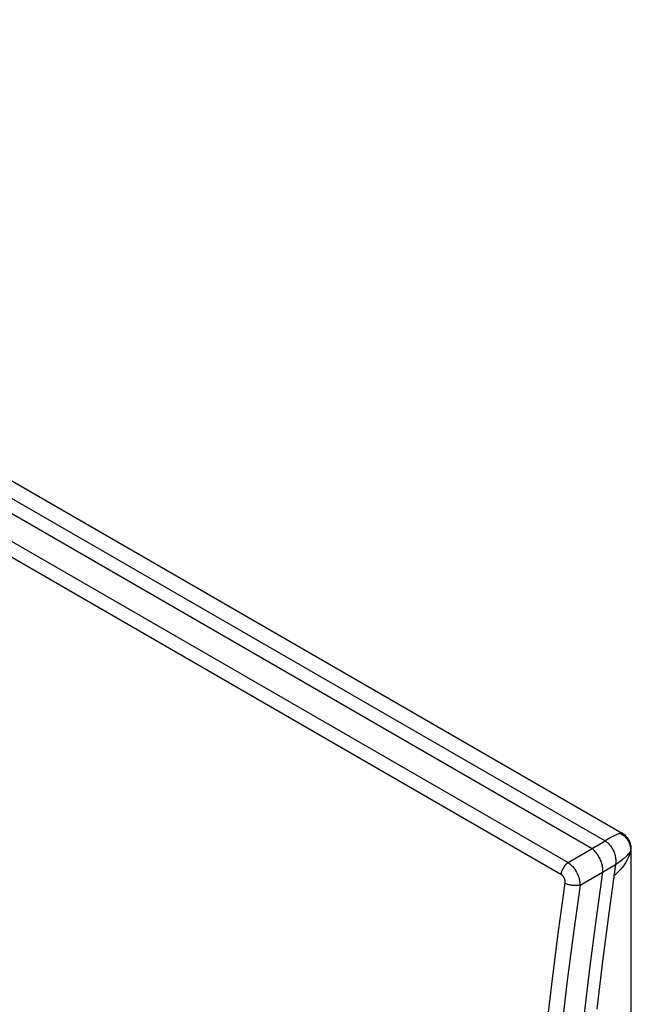
# Model space of a CAD drawing. Units: millimetres. Extents: x -32 to 36, y -55 to 56.
# Drawn here: x 9 to 36, y 12 to 56 of the extents above; entities that cross this region are included whole.
import ezdxf

# ---------------------------------------------------------------- set-up
doc = ezdxf.new("R2010")
doc.units = ezdxf.units.MM
doc.header["$LTSCALE"] = 16.335
for name, color, linetype in [('ASSI', 7, 'CONTINUOUS'), ('RACCORDO', 7, 'CONTINUOUS'), ('SUPERFICI', 7, 'CONTINUOUS')]:
    doc.layers.add(name, color=color, linetype=linetype)

msp = doc.modelspace()

# ---------------------------------------------------------------- linework, layer by layer
at = {"layer": 'ASSI', "color": 7, "linetype": 'CONTINUOUS'}
for p, q in [((-27.796, 55.507), (34.712, 19.415)), ((-28.372, 55.174), (34.137, 19.083)), ((-24.928, 54.621), (35.463, 19.752)), ((-29.274, 54.471), (33.089, 18.463)), ((-29.591, 53.955), (32.772, 17.947)), ((33.089, 18.463), (34.147, 19.075)), ((34.137, 19.083), (34.712, 19.415)), ((34.147, 19.075), (34.174, 19.049)), ((34.174, 19.049), (34.203, 19.02)), ((34.712, 19.415), (34.745, 19.395)), ((34.745, 19.395), (34.777, 19.373)), ((34.777, 19.373), (34.808, 19.349)), ((34.808, 19.349), (34.838, 19.322)), ((34.838, 19.322), (34.869, 19.293)), ((34.869, 19.293), (34.898, 19.262)), ((34.898, 19.262), (34.926, 19.23)), ((34.926, 19.23), (34.953, 19.195)), ((34.953, 19.195), (34.979, 19.159)), ((34.979, 19.159), (35.003, 19.121)), ((35.003, 19.121), (35.027, 19.082)), ((35.027, 19.082), (35.049, 19.042)), ((35.049, 19.042), (35.07, 19)), ((34.203, 19.02), (34.232, 18.988)), ((34.232, 18.988), (34.261, 18.954)), ((34.261, 18.954), (34.291, 18.919)), ((34.291, 18.919), (34.32, 18.881)), ((34.32, 18.881), (34.348, 18.841)), ((34.348, 18.841), (34.376, 18.8)), ((34.376, 18.8), (34.403, 18.757)), ((34.403, 18.757), (34.429, 18.713)), ((34.429, 18.713), (34.453, 18.667)), ((34.453, 18.667), (34.477, 18.62)), ((34.477, 18.62), (34.498, 18.572)), ((35.07, 19), (35.089, 18.956)), ((35.089, 18.956), (35.107, 18.912)), ((35.107, 18.912), (35.122, 18.868)), ((35.122, 18.868), (35.136, 18.823)), ((35.136, 18.823), (35.148, 18.777)), ((35.148, 18.777), (35.159, 18.732)), ((35.159, 18.732), (35.167, 18.686)), ((35.167, 18.686), (35.174, 18.64)), ((35.174, 18.64), (35.178, 18.594)), ((32.85, 18.182), (32.831, 18.143)), ((32.87, 18.22), (32.85, 18.182)), ((32.893, 18.257), (32.87, 18.22)), ((32.918, 18.293), (32.893, 18.257)), ((32.943, 18.327), (32.918, 18.293)), ((32.971, 18.359), (32.943, 18.327)), ((32.999, 18.388), (32.971, 18.359)), ((33.028, 18.416), (32.999, 18.388)), ((33.058, 18.441), (33.028, 18.416)), ((33.089, 18.463), (33.058, 18.441)), ((33.089, 18.463), (33.123, 18.439)), ((33.123, 18.439), (33.157, 18.413)), ((33.157, 18.413), (33.191, 18.384)), ((33.191, 18.384), (33.224, 18.353)), ((33.224, 18.353), (33.257, 18.32)), ((33.257, 18.32), (33.289, 18.284)), ((33.289, 18.284), (33.32, 18.246)), ((33.32, 18.246), (33.35, 18.207)), ((33.35, 18.207), (33.379, 18.166)), ((34.498, 18.572), (34.518, 18.524)), ((34.518, 18.524), (34.536, 18.475)), ((34.536, 18.475), (34.553, 18.426)), ((34.553, 18.426), (34.567, 18.377)), ((34.567, 18.377), (34.578, 18.328)), ((34.578, 18.328), (34.588, 18.279)), ((34.588, 18.279), (34.595, 18.23)), ((34.595, 18.23), (34.6, 18.182)), ((34.597, 18.042), (35.172, 18.374)), ((34.6, 18.182), (34.601, 18.135)), ((35.172, 18.374), (34.873, 16.245)), ((35.177, 18.417), (35.172, 18.374)), ((35.181, 18.46), (35.177, 18.417)), ((35.178, 18.594), (35.181, 18.549)), ((35.181, 18.549), (35.182, 18.504)), ((35.182, 18.504), (35.181, 18.46)), ((32.779, 17.986), (32.772, 17.947)), ((32.772, 17.947), (32.785, 17.939)), ((32.788, 18.025), (32.779, 17.986)), ((32.785, 17.939), (32.799, 17.929)), ((32.8, 18.064), (32.788, 18.025)), ((32.799, 17.929), (32.812, 17.919)), ((32.814, 18.104), (32.8, 18.064)), ((32.812, 17.919), (32.824, 17.907)), ((32.831, 18.143), (32.814, 18.104)), ((32.824, 17.907), (32.837, 17.894)), ((32.837, 17.894), (32.849, 17.881)), ((32.849, 17.881), (32.86, 17.867)), ((32.86, 17.867), (32.871, 17.851)), ((32.871, 17.851), (32.881, 17.836)), ((32.881, 17.836), (32.891, 17.819)), ((32.891, 17.819), (32.899, 17.802)), ((32.899, 17.802), (32.908, 17.784)), ((32.908, 17.784), (32.915, 17.766)), ((32.915, 17.766), (32.922, 17.748)), ((32.922, 17.748), (32.928, 17.729)), ((33.379, 18.166), (33.407, 18.123)), ((33.407, 18.123), (33.433, 18.079)), ((33.433, 18.079), (33.458, 18.034)), ((33.458, 18.034), (33.481, 17.988)), ((33.481, 17.988), (33.503, 17.941)), ((33.503, 17.941), (33.523, 17.894)), ((33.523, 17.894), (33.541, 17.846)), ((33.541, 17.846), (33.557, 17.798)), ((33.557, 17.798), (33.571, 17.75)), ((33.571, 17.75), (33.583, 17.702)), ((33.61, 17.473), (34.597, 18.045)), ((34.597, 18.042), (34.3, 15.919)), ((34.601, 18.088), (34.597, 18.042)), ((34.601, 18.135), (34.601, 18.088)), ((32.941, 17.56), (32.649, 15.449)), ((32.928, 17.729), (32.933, 17.71)), ((32.933, 17.71), (32.937, 17.691)), ((32.937, 17.691), (32.94, 17.672)), ((32.94, 17.672), (32.943, 17.653)), ((32.943, 17.578), (32.941, 17.56)), ((32.971, 17.544), (32.941, 17.56)), ((32.943, 17.653), (32.944, 17.634)), ((32.944, 17.596), (32.943, 17.578)), ((32.944, 17.634), (32.945, 17.615)), ((32.945, 17.615), (32.944, 17.596)), ((33.004, 17.528), (32.971, 17.544)), ((33.038, 17.514), (33.004, 17.528)), ((33.074, 17.501), (33.038, 17.514)), ((33.112, 17.489), (33.074, 17.501)), ((33.15, 17.478), (33.112, 17.489)), ((33.19, 17.469), (33.15, 17.478)), ((33.23, 17.462), (33.19, 17.469)), ((33.271, 17.456), (33.23, 17.462)), ((33.312, 17.451), (33.271, 17.456)), ((33.352, 17.448), (33.312, 17.451)), ((33.61, 17.473), (33.319, 15.368)), ((33.393, 17.447), (33.352, 17.448)), ((33.432, 17.447), (33.393, 17.447)), ((33.471, 17.449), (33.432, 17.447)), ((33.508, 17.453), (33.471, 17.449)), ((33.544, 17.458), (33.508, 17.453)), ((33.578, 17.465), (33.544, 17.458)), ((33.61, 17.473), (33.578, 17.465)), ((33.583, 17.702), (33.593, 17.655)), ((33.593, 17.655), (33.6, 17.608)), ((33.6, 17.608), (33.606, 17.562)), ((33.606, 17.562), (33.609, 17.517)), ((33.609, 17.517), (33.61, 17.473)), ((34.873, 16.245), (34.598, 14.127)), ((34.3, 15.919), (34.027, 13.806)), ((32.649, 15.449), (32.38, 13.347)), ((33.319, 15.368), (33.051, 13.272)), ((34.598, 14.127), (34.348, 12.019)), ((34.027, 13.806), (33.779, 11.702)), ((32.38, 13.347), (32.136, 11.255)), ((33.051, 13.272), (32.808, 11.185))]:
    msp.add_line(p, q, dxfattribs=at)
msp.add_ellipse((27.671, 14.696), major_axis=(6.482, 4.372), ratio=0.075139, start_param=0.016932, end_param=0.036636, dxfattribs=at)
at = {"layer": 'RACCORDO', "color": 7, "linetype": 'CONTINUOUS'}
for p, q in [((-27.796, 55.507), (34.712, 19.415)), ((-28.372, 55.174), (34.137, 19.083)), ((-29.274, 54.471), (33.089, 18.463)), ((-29.591, 53.955), (32.772, 17.947)), ((34.719, 19.433), (34.795, 19.477)), ((34.795, 19.477), (34.868, 19.518)), ((34.868, 19.518), (34.938, 19.557)), ((34.938, 19.557), (35.004, 19.593)), ((35.004, 19.593), (35.068, 19.626)), ((35.068, 19.626), (35.127, 19.656)), ((35.127, 19.656), (35.183, 19.683)), ((35.183, 19.683), (35.235, 19.707)), ((35.235, 19.707), (35.284, 19.727)), ((35.284, 19.727), (35.327, 19.743)), ((35.327, 19.743), (35.366, 19.754)), ((35.366, 19.754), (35.39, 19.759)), ((35.366, 19.754), (35.415, 19.729)), ((35.39, 19.759), (35.412, 19.761)), ((35.412, 19.761), (35.431, 19.761)), ((35.415, 19.729), (35.462, 19.7)), ((35.431, 19.761), (35.447, 19.758)), ((35.447, 19.758), (35.46, 19.753)), ((35.46, 19.753), (35.464, 19.751)), ((35.462, 19.7), (35.507, 19.668)), ((35.471, 19.747), (35.464, 19.751)), ((35.518, 19.717), (35.471, 19.747)), ((35.507, 19.668), (35.55, 19.633)), ((35.562, 19.684), (35.518, 19.717)), ((35.55, 19.633), (35.591, 19.596)), ((35.604, 19.649), (35.562, 19.684)), ((35.591, 19.596), (35.628, 19.555)), ((35.643, 19.611), (35.604, 19.649)), ((35.628, 19.555), (35.663, 19.513)), ((35.679, 19.57), (35.643, 19.611)), ((35.663, 19.513), (35.695, 19.467)), ((35.712, 19.527), (35.679, 19.57)), ((35.743, 19.482), (35.712, 19.527)), ((35.77, 19.435), (35.743, 19.482)), ((33.089, 18.463), (34.147, 19.075)), ((34.137, 19.083), (34.712, 19.415)), ((34.147, 19.075), (34.174, 19.049)), ((34.174, 19.049), (34.203, 19.02)), ((34.7, 19.422), (34.719, 19.433)), ((34.712, 19.415), (34.745, 19.395)), ((34.745, 19.395), (34.777, 19.373)), ((34.777, 19.373), (34.808, 19.349)), ((34.808, 19.349), (34.838, 19.322)), ((34.838, 19.322), (34.869, 19.293)), ((34.869, 19.293), (34.898, 19.262)), ((34.898, 19.262), (34.926, 19.23)), ((34.926, 19.23), (34.953, 19.195)), ((34.953, 19.195), (34.979, 19.159)), ((34.979, 19.159), (35.003, 19.121)), ((35.003, 19.121), (35.027, 19.082)), ((35.027, 19.082), (35.049, 19.042)), ((35.049, 19.042), (35.07, 19)), ((35.695, 19.467), (35.724, 19.42)), ((35.724, 19.42), (35.749, 19.371)), ((35.749, 19.371), (35.771, 19.321)), ((35.794, 19.386), (35.77, 19.435)), ((35.771, 19.321), (35.789, 19.269)), ((35.789, 19.269), (35.804, 19.215)), ((35.814, 19.336), (35.794, 19.386)), ((35.804, 19.215), (35.815, 19.161)), ((35.831, 19.285), (35.814, 19.336)), ((35.815, 19.161), (35.823, 19.107)), ((35.823, 19.107), (35.826, 19.052)), ((35.826, 19.052), (35.826, 18.997)), ((35.845, 19.233), (35.831, 19.285)), ((35.854, 19.181), (35.845, 19.233)), ((35.861, 19.128), (35.854, 19.181)), ((35.864, 19.075), (35.861, 19.128)), ((35.863, 19.035), (35.864, 19.043)), ((35.864, 19.043), (35.864, 19.075)), ((35.864, 19.043), (35.864, 19.043)), ((34.203, 19.02), (34.232, 18.988)), ((34.232, 18.988), (34.261, 18.954)), ((34.261, 18.954), (34.291, 18.919)), ((34.291, 18.919), (34.32, 18.881)), ((34.32, 18.881), (34.348, 18.841)), ((34.348, 18.841), (34.376, 18.8)), ((34.376, 18.8), (34.403, 18.757)), ((34.403, 18.757), (34.429, 18.713)), ((34.429, 18.713), (34.453, 18.667)), ((34.453, 18.667), (34.477, 18.62)), ((34.477, 18.62), (34.498, 18.572)), ((35.07, 19), (35.089, 18.956)), ((35.089, 18.956), (35.107, 18.912)), ((35.107, 18.912), (35.122, 18.868)), ((35.122, 18.868), (35.136, 18.823)), ((35.136, 18.823), (35.148, 18.777)), ((35.148, 18.777), (35.159, 18.732)), ((35.159, 18.732), (35.167, 18.686)), ((35.167, 18.686), (35.174, 18.64)), ((35.174, 18.64), (35.178, 18.594)), ((35.434, 18.567), (35.489, 18.609)), ((35.489, 18.609), (35.54, 18.65)), ((35.54, 18.65), (35.588, 18.691)), ((35.588, 18.691), (35.633, 18.73)), ((35.633, 18.73), (35.675, 18.769)), ((35.715, 18.646), (35.666, 18.549)), ((35.675, 18.769), (35.712, 18.807)), ((35.712, 18.807), (35.746, 18.843)), ((35.758, 18.744), (35.715, 18.646)), ((35.746, 18.843), (35.775, 18.878)), ((35.793, 18.843), (35.758, 18.744)), ((35.775, 18.878), (35.801, 18.911)), ((35.822, 18.942), (35.793, 18.843)), ((35.801, 18.911), (35.822, 18.942)), ((35.826, 18.997), (35.822, 18.942)), ((35.822, 18.942), (35.837, 18.966)), ((35.837, 18.966), (35.847, 18.987)), ((35.847, 18.987), (35.855, 19.006)), ((35.855, 19.006), (35.86, 19.022)), ((35.86, 19.022), (35.863, 19.035)), ((32.85, 18.182), (32.831, 18.143)), ((32.87, 18.22), (32.85, 18.182)), ((32.893, 18.257), (32.87, 18.22)), ((32.918, 18.293), (32.893, 18.257)), ((32.943, 18.327), (32.918, 18.293)), ((32.971, 18.359), (32.943, 18.327)), ((32.999, 18.388), (32.971, 18.359)), ((33.028, 18.416), (32.999, 18.388)), ((33.058, 18.441), (33.028, 18.416)), ((33.089, 18.463), (33.058, 18.441)), ((33.089, 18.463), (33.123, 18.439)), ((33.123, 18.439), (33.157, 18.413)), ((33.157, 18.413), (33.191, 18.384)), ((33.191, 18.384), (33.224, 18.353)), ((33.224, 18.353), (33.257, 18.32)), ((33.257, 18.32), (33.289, 18.284)), ((33.289, 18.284), (33.32, 18.246)), ((33.32, 18.246), (33.35, 18.207)), ((33.35, 18.207), (33.379, 18.166)), ((34.498, 18.572), (34.518, 18.524)), ((34.518, 18.524), (34.536, 18.475)), ((34.536, 18.475), (34.553, 18.426)), ((34.553, 18.426), (34.567, 18.377)), ((34.567, 18.377), (34.578, 18.328)), ((34.578, 18.328), (34.588, 18.279)), ((34.588, 18.279), (34.595, 18.23)), ((34.595, 18.23), (34.6, 18.182)), ((34.597, 18.042), (35.172, 18.374)), ((34.6, 18.182), (34.601, 18.135)), ((35.172, 18.374), (34.873, 16.245)), ((35.177, 18.417), (35.172, 18.374)), ((35.174, 18.387), (35.184, 18.394)), ((35.181, 18.46), (35.177, 18.417)), ((35.178, 18.594), (35.181, 18.549)), ((35.181, 18.549), (35.182, 18.504)), ((35.182, 18.504), (35.181, 18.46)), ((35.184, 18.394), (35.251, 18.438)), ((35.251, 18.438), (35.315, 18.482)), ((35.315, 18.482), (35.376, 18.525)), ((35.376, 18.525), (35.434, 18.567)), ((35.478, 18.264), (35.402, 18.172)), ((35.547, 18.357), (35.478, 18.264)), ((35.61, 18.452), (35.547, 18.357)), ((35.666, 18.549), (35.61, 18.452)), ((32.779, 17.986), (32.772, 17.947)), ((32.772, 17.947), (32.785, 17.939)), ((32.788, 18.025), (32.779, 17.986)), ((32.785, 17.939), (32.799, 17.929)), ((32.8, 18.064), (32.788, 18.025)), ((32.799, 17.929), (32.812, 17.919)), ((32.814, 18.104), (32.8, 18.064)), ((32.812, 17.919), (32.824, 17.907)), ((32.831, 18.143), (32.814, 18.104)), ((32.824, 17.907), (32.837, 17.894)), ((32.837, 17.894), (32.849, 17.881)), ((32.849, 17.881), (32.86, 17.867)), ((32.86, 17.867), (32.871, 17.851)), ((32.871, 17.851), (32.881, 17.836)), ((32.881, 17.836), (32.891, 17.819)), ((32.891, 17.819), (32.899, 17.802)), ((32.899, 17.802), (32.908, 17.784)), ((32.908, 17.784), (32.915, 17.766)), ((32.915, 17.766), (32.922, 17.748)), ((32.922, 17.748), (32.928, 17.729)), ((33.379, 18.166), (33.407, 18.123)), ((33.407, 18.123), (33.433, 18.079)), ((33.433, 18.079), (33.458, 18.034)), ((33.458, 18.034), (33.481, 17.988)), ((33.481, 17.988), (33.503, 17.941)), ((33.503, 17.941), (33.523, 17.894)), ((33.523, 17.894), (33.541, 17.846)), ((33.541, 17.846), (33.557, 17.798)), ((33.557, 17.798), (33.571, 17.75)), ((33.571, 17.75), (33.583, 17.702)), ((33.61, 17.473), (34.597, 18.045)), ((34.597, 18.042), (34.3, 15.919)), ((34.601, 18.088), (34.597, 18.042)), ((34.601, 18.135), (34.601, 18.088)), ((35.139, 17.906), (35.102, 17.875)), ((35.233, 17.993), (35.139, 17.906)), ((35.321, 18.081), (35.233, 17.993)), ((35.402, 18.172), (35.321, 18.081)), ((35.856, 2.577), (35.856, 18.158)), ((32.941, 17.56), (32.649, 15.449)), ((32.928, 17.729), (32.933, 17.71)), ((32.933, 17.71), (32.937, 17.691)), ((32.937, 17.691), (32.94, 17.672)), ((32.94, 17.672), (32.943, 17.653)), ((32.943, 17.578), (32.941, 17.56)), ((32.971, 17.544), (32.941, 17.56)), ((32.943, 17.653), (32.944, 17.634)), ((32.944, 17.596), (32.943, 17.578)), ((32.944, 17.634), (32.945, 17.615)), ((32.945, 17.615), (32.944, 17.596)), ((33.004, 17.528), (32.971, 17.544)), ((33.038, 17.514), (33.004, 17.528)), ((33.074, 17.501), (33.038, 17.514)), ((33.112, 17.489), (33.074, 17.501)), ((33.15, 17.478), (33.112, 17.489)), ((33.19, 17.469), (33.15, 17.478)), ((33.23, 17.462), (33.19, 17.469)), ((33.271, 17.456), (33.23, 17.462)), ((33.312, 17.451), (33.271, 17.456)), ((33.352, 17.448), (33.312, 17.451)), ((33.61, 17.473), (33.319, 15.368)), ((33.393, 17.447), (33.352, 17.448)), ((33.432, 17.447), (33.393, 17.447)), ((33.471, 17.449), (33.432, 17.447)), ((33.508, 17.453), (33.471, 17.449)), ((33.544, 17.458), (33.508, 17.453)), ((33.578, 17.465), (33.544, 17.458)), ((33.61, 17.473), (33.578, 17.465)), ((33.583, 17.702), (33.593, 17.655)), ((33.593, 17.655), (33.6, 17.608)), ((33.6, 17.608), (33.606, 17.562)), ((33.606, 17.562), (33.609, 17.517)), ((33.609, 17.517), (33.61, 17.473)), ((34.873, 16.245), (34.598, 14.127)), ((34.3, 15.919), (34.027, 13.806)), ((32.649, 15.449), (32.38, 13.347)), ((33.319, 15.368), (33.051, 13.272)), ((34.598, 14.127), (34.348, 12.019)), ((34.027, 13.806), (33.779, 11.702)), ((32.38, 13.347), (32.136, 11.255)), ((33.051, 13.272), (32.808, 11.185))]:
    msp.add_line(p, q, dxfattribs=at)
msp.add_ellipse((27.671, 14.696), major_axis=(6.482, 4.372), ratio=0.075139, start_param=0.016932, end_param=0.036636, dxfattribs=at)
at = {"layer": 'SUPERFICI', "color": 7, "linetype": 'CONTINUOUS'}
for p, q in [((35.859, 18.753), (35.864, 19.043)), ((35.857, 18.459), (35.859, 18.753)), ((35.856, 18.158), (35.857, 18.459))]:
    msp.add_line(p, q, dxfattribs=at)

doc.saveas('drawing.dxf')
